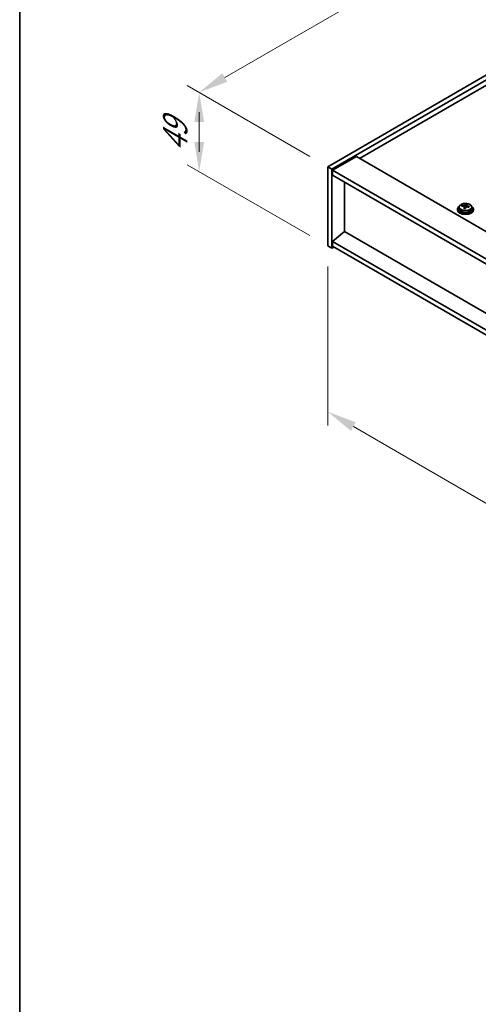
# Model space of a CAD drawing. Units: millimetres. Extents: x 87 to 13050, y 48 to 2015.
# Drawn here: x 87 to 319, y 902 to 1400 of the extents above; entities that cross this region are included whole.
import ezdxf

# ---------------------------------------------------------------- set-up
doc = ezdxf.new("R2010")
doc.units = ezdxf.units.MM
doc.header["$LTSCALE"] = 6
doc.layers.get('Defpoints').update_dxf_attribs({"lineweight": 25})
for name, color, linetype, lineweight in [('Border (ISO)', 7, 'Continuous', 35), ('Dimension (ISO)', 7, 'Continuous', 18), ('Visible (ISO)', 7, 'Continuous', 35), ('Visible Narrow (ISO)', 7, 'Continuous', 25)]:
    doc.layers.add(name, color=color, linetype=linetype, lineweight=lineweight)
doc.styles.add('Note Text (TK)', font='txt')
doc.dimstyles.new('Default - Method 1b (TK)', dxfattribs={"dimscale": 6, "dimtxt": 2.5, "dimasz": 2.5, "dimexe": 1, "dimexo": 1.5, "dimgap": 1, "dimtad": 1, "dimtoh": 1, "dimrnd": 1e-08, "dimdsep": 46, "dimtxsty": 'Note Text (TK)', "dimcen": 0.09, "dimdle": 5, "dimclrd": 100, "dimclre": 100, "dimclrt": 7, "dimadec": 1, "dimazin": 1, "dimtfac": 1, "dimtmove": 0, "dimatfit": 3, "dimfxl": 0, "dimtolj": 1, "dimlwd": -1, "dimlwe": -1, "dimarcsym": 0})

# ---------------------------------------------------------------- blocks, each defined once
blk = doc.blocks.new('図面枠 tk図枠')
at = {"layer": 'Border (ISO)'}
blk.add_line((14.5, 289), (14.5, 8), dxfattribs=at)
blk = doc.blocks.new('*D6')
at = {"layer": 'Defpoints', "color": 0, "transparency": 16777216}
for p in [(242.74, 1285.44), (596.29, 1081.32), (596.29, 997.53)]:
    blk.add_point(p, dxfattribs=at)
at = {"layer": 'Dimension (ISO)', "color": 100, "transparency": 16777216}
for p, q in [((242.74, 1275.05), (242.74, 1194.73)), ((255.73, 1194.16), (583.3, 1005.03)), ((596.29, 1070.92), (596.29, 990.61))]:
    blk.add_line(p, q, dxfattribs=at)
for points in [[(256.98, 1196.32), (254.48, 1191.99), (242.74, 1201.66)], [(584.55, 1007.2), (582.05, 1002.87), (596.29, 997.53)]]:
    blk.add_solid(points, dxfattribs=at)
at = {"layer": 'Dimension (ISO)', "color": 7, "transparency": 16777216, "insert": (418.79, 1114.01), "char_height": 15, "attachment_point": 4, "rotation": 330, "style": 'Note Text (TK)'}
blk.add_mtext('\\A1;{\\Q-30.000;\\W0.816;\\H0.816x;500}', dxfattribs=at)
blk = doc.blocks.new('*D7')
at = {"layer": 'Defpoints', "color": 0, "transparency": 16777216}
for p in [(631.65, 1549.99), (177.73, 1362.98), (242.74, 1325.45)]:
    blk.add_point(p, dxfattribs=at)
at = {"layer": 'Dimension (ISO)', "color": 100, "transparency": 16777216}
for p, q in [((622.65, 1555.18), (560.64, 1590.98)), ((553.65, 1580.02), (190.72, 1370.48)), ((233.74, 1330.65), (171.73, 1366.45))]:
    blk.add_line(p, q, dxfattribs=at)
for points in [[(552.4, 1582.18), (554.9, 1577.85), (566.64, 1587.52)], [(189.47, 1372.65), (191.97, 1368.32), (177.73, 1362.98)]]:
    blk.add_solid(points, dxfattribs=at)
at = {"layer": 'Dimension (ISO)', "color": 7, "transparency": 16777216, "insert": (356.91, 1480.43), "char_height": 15, "attachment_point": 4, "rotation": 30, "style": 'Note Text (TK)'}
blk.add_mtext('\\A1;{\\Q-30.000;\\W0.816;\\H0.816x;550}', dxfattribs=at)
blk = doc.blocks.new('*D8')
at = {"layer": 'Defpoints', "color": 0, "transparency": 16777216}
for p in [(177.76, 1322.96), (242.74, 1325.45), (242.74, 1285.44)]:
    blk.add_point(p, dxfattribs=at)
at = {"layer": 'Dimension (ISO)', "color": 100, "transparency": 16777216}
for p, q in [((233.74, 1330.65), (171.76, 1366.43)), ((177.76, 1337.96), (177.76, 1352.96)), ((177.76, 1347.97), (177.76, 1332.97)), ((233.74, 1290.64), (171.76, 1326.42))]:
    blk.add_line(p, q, dxfattribs=at)
for points in [[(175.26, 1347.97), (180.26, 1347.97), (177.76, 1362.97)], [(175.26, 1337.96), (180.26, 1337.96), (177.76, 1322.96)]]:
    blk.add_solid(points, dxfattribs=at)
at = {"layer": 'Dimension (ISO)', "color": 7, "transparency": 16777216, "insert": (165.64, 1332.84), "char_height": 15, "attachment_point": 4, "rotation": 90, "style": 'Note Text (TK)'}
blk.add_mtext('\\A1;{\\Q30.000;\\W0.816;\\H0.816x;49}', dxfattribs=at)

msp = doc.modelspace()

# ---------------------------------------------------------------- linework, layer by layer
at = {"layer": 'Visible (ISO)'}
for p, q in [((242.7369, 1325.4495), (631.6456, 1549.9861)), ((244.8582, 1324.2248), (633.7669, 1548.7613)), ((621.3926, 1538.9634), (258.8236, 1329.6341)), ((257.2326, 1330.5526), (245.2118, 1323.6124)), ((257.2326, 1330.5526), (605.8362, 1129.2862)), ((242.7369, 1325.4495), (244.8582, 1324.2248)), ((242.7369, 1285.4412), (242.7369, 1325.4495)), ((244.8582, 1284.2164), (244.8582, 1324.2248)), ((245.2118, 1323.6124), (245.2118, 1321.1629)), ((594.169, 1122.1419), (245.2118, 1323.6124)), ((245.2118, 1321.1629), (594.169, 1119.6924)), ((251.1868, 1292.7284), (251.1868, 1317.7132)), ((308.3869, 1304.0165), (308.3869, 1303.6082)), ((309.2369, 1304.9698), (309.2369, 1304.0165)), ((310.6605, 1305.4185), (310.6605, 1305.8263)), ((311.8034, 1304.3729), (311.8034, 1305.0275)), ((312.2654, 1305.464), (312.4252, 1305.8812)), ((312.4252, 1305.8812), (312.4252, 1306.4761)), ((312.4252, 1305.8812), (312.9704, 1305.8115)), ((312.9704, 1305.2795), (312.9704, 1306.0022)), ((315.5369, 1304.9698), (315.5369, 1304.0165)), ((316.3869, 1304.0165), (316.3869, 1303.6082)), ((251.1515, 1292.7488), (245.2118, 1287.6865)), ((594.169, 1094.7076), (251.1515, 1292.7488)), ((242.7369, 1285.4412), (244.8582, 1284.2164)), ((245.9189, 1284.8288), (244.8582, 1284.2164)), ((594.169, 1086.216), (245.2118, 1287.6865)), ((245.2118, 1287.6865), (245.2118, 1285.2371)), ((245.2118, 1285.2371), (594.169, 1083.7665))]:
    msp.add_line(p, q, dxfattribs=at)
for centre, major_axis, ratio, start_param, end_param in [((312.3869, 1304.0165), (-4, 0), 0.57735027, 5.561933, 10.14603027), ((312.3869, 1303.6082), (-4, 0), 0.57735027, 0, 3.14159265), ((312.3869, 1304.0165), (3.15, 0), 0.57735027, 3.14159265, 6.28318531), ((310.5806, 1299.1439), (1.0054, 7.8735), 0.17632598, 0.58014933, 0.67341172), ((312.307, 1298.7046), (-7.603, 2.9126), 0.79723009, 5.14555671, 5.23802173), ((312.4668, 1299.1218), (7.603, -2.9126), 0.79723009, 2.00396405, 2.09642907), ((312.0256, 1298.9593), (1.0313, 8.0762), 0.17632598, 0.76353964, 0.85600466), ((311.9874, 1297.8703), (-7.4122, 2.8395), 0.79723009, 4.9621664, 5.05542878), ((311.5428, 1305.5563), (0.74, 0), 0.57735027, 5.03597071, 6.06551618), ((312.0256, 1298.9593), (1.0313, 8.0762), 0.17632598, 0.39755639, 0.4900214), ((312.7482, 1298.8671), (-1.0313, -8.0762), 0.17632598, 3.90513229, 3.99759731), ((312.7864, 1299.9561), (7.4122, -2.8395), 0.79723009, 1.82057374, 1.91383613), ((313.7104, 1305.2795), (-0.74, 0), 0.57735027, 0, 0.25776769), ((312.7482, 1298.8671), (-1.0313, -8.0762), 0.17632598, 3.53914904, 3.63161406), ((312.307, 1298.7046), (-7.603, 2.9126), 0.79723009, 4.77957345, 4.87203847), ((312.4668, 1299.1218), (7.603, -2.9126), 0.79723009, 1.6379808, 1.73044582), ((314.1933, 1298.6825), (-1.0054, -7.8735), 0.17632598, 3.72174198, 3.81500437)]:
    msp.add_ellipse(centre, major_axis=major_axis, ratio=ratio, start_param=start_param, end_param=end_param, dxfattribs=at)
for points, knots in [([(309.2369, 1304.9698), (309.2369, 1305.1642), (309.2871, 1305.3581), (309.4817, 1305.7302), (309.6303, 1305.9074), (310.0154, 1306.2309), (310.2564, 1306.3752), (310.8024, 1306.6113), (311.1077, 1306.7026), (311.7499, 1306.8235), (312.0865, 1306.8531), (312.758, 1306.8486), (313.0929, 1306.8146), (313.7287, 1306.6858), (314.0296, 1306.5909), (314.5681, 1306.3475), (314.8055, 1306.1989), (315.1891, 1305.8599), (315.3362, 1305.6695), (315.4995, 1305.3058), (315.5369, 1305.1379), (315.5369, 1304.9698)], [1.3531272, 1.3531272, 1.3531272, 1.3531272, 1.64628527, 1.64628527, 1.95530068, 1.95530068, 2.28106049, 2.28106049, 2.60892566, 2.60892566, 2.93547521, 2.93547521, 3.26146237, 3.26146237, 3.58809187, 3.58809187, 3.91601536, 3.91601536, 4.2411655, 4.2411655, 4.49471985, 4.49471985, 4.49471985, 4.49471985]), ([(311.7859, 1304.9193), (311.8059, 1304.9818), (311.8093, 1305.0489), (311.7751, 1305.1731), (311.7375, 1305.2302), (311.6371, 1305.321), (311.5679, 1305.3606), (311.4061, 1305.4139), (311.3134, 1305.4276), (311.2232, 1305.4287)], [0.225164225, 0.225164225, 0.225164225, 0.225164225, 0.253148765, 0.253148765, 0.281133306, 0.281133306, 0.309117846, 0.309117846, 0.337102387, 0.337102387, 0.337102387, 0.337102387]), ([(311.383, 1305.8459), (311.4732, 1305.8447), (311.5738, 1305.8518), (311.7683, 1305.8835), (311.8621, 1305.9082), (312.0194, 1305.9661), (312.0931, 1306.0031), (312.2061, 1306.0846), (312.2454, 1306.1291), (312.2654, 1306.1708)], [0.113199271, 0.113199271, 0.113199271, 0.113199271, 0.141183811, 0.141183811, 0.169168352, 0.169168352, 0.197152892, 0.197152892, 0.225137433, 0.225137433, 0.225137433, 0.225137433]), ([(313.3908, 1305.1519), (313.3006, 1305.1738), (313.2, 1305.1848), (313.0056, 1305.1771), (312.9117, 1305.1583), (312.7545, 1305.1004), (312.6808, 1305.0575), (312.5678, 1304.952), (312.5284, 1304.8895), (312.5085, 1304.827)], [0.338363496, 0.338363496, 0.338363496, 0.338363496, 0.366348036, 0.366348036, 0.394332577, 0.394332577, 0.422317117, 0.422317117, 0.450301658, 0.450301658, 0.450301658, 0.450301658]), ([(312.9879, 1306.0785), (312.9679, 1306.0368), (312.9645, 1305.9877), (312.9987, 1305.8875), (313.0364, 1305.8363), (313.1367, 1305.7454), (313.2059, 1305.6999), (313.3677, 1305.6227), (313.4604, 1305.591), (313.5506, 1305.5691)], [0, 0, 0, 0, 0.027984541, 0.027984541, 0.055969081, 0.055969081, 0.083953622, 0.083953622, 0.111938162, 0.111938162, 0.111938162, 0.111938162])]:
    msp.add_open_spline(points, degree=3, knots=knots, dxfattribs=at)
at = {"layer": 'Visible Narrow (ISO)'}
for p, q in [((311.383, 1305.4136), (311.383, 1305.8459)), ((311.7859, 1304.3748), (311.7859, 1304.9193)), ((312.2654, 1306.1708), (312.2654, 1305.464)), ((313.5506, 1305.5691), (313.5506, 1305.1117))]:
    msp.add_line(p, q, dxfattribs=at)
msp.add_ellipse((312.3869, 1304.9698), major_axis=(3.15, 0), ratio=0.57735027, start_param=3.14159265, end_param=6.28318531, dxfattribs=at)
msp.add_ellipse((312.3869, 1305.0818), major_axis=(3.0575, 0), ratio=0.57735027, dxfattribs=at)

# ---------------------------------------------------------------- block references
at = {"xscale": 6, "yscale": 6, "zscale": 6}
msp.add_blockref('図面枠 tk図枠', (0, 0), dxfattribs=at)

# ---------------------------------------------------------------- dimensions: what is measured, and where the dimension line sits
at = {"layer": 'Dimension (ISO)', "color": 100, "true_color": 0x00ff3f}
for base, p1, p2, angle, text, picture, middle in [((177.7277, 1362.9826), (631.6456, 1549.9861), (242.7369, 1325.4495), 30, '{\\Q-30.000;\\W0.816;\\H0.816x;<>}', '*D7', (372.1821, 1475.2508)), ((177.7576, 1322.957), (242.7369, 1325.4495), (242.7369, 1285.4412), 90, '{\\Q30.000;\\W0.816;\\H0.816x;<>}', '*D8', (177.7576, 1342.9612)), ((596.2903, 997.5345), (242.7369, 1285.4412), (596.2903, 1081.317), 150, '{\\Q-30.000;\\W0.816;\\H0.816x;<>}', '*D6', (421.9439, 1098.1935))]:
    dim = msp.add_linear_dim(base=base, p1=p1, p2=p2, angle=angle, text=text, dimstyle='Default - Method 1b (TK)', override={"dimgap": 1, "dimtoh": 0, "dimdec": 2, "dimlfac": 1.224745, "dimtol": 0, "dimlim": 0, "dimtp": 0, "dimtm": 0, "dimtdec": 2, "dimtofl": 0, "dimatfit": 1}, dxfattribs=at)
    dim.commit()
    dim.dimension.update_dxf_attribs({"geometry": picture, "text_midpoint": middle, "dimtype": 160})

doc.saveas('drawing.dxf')
